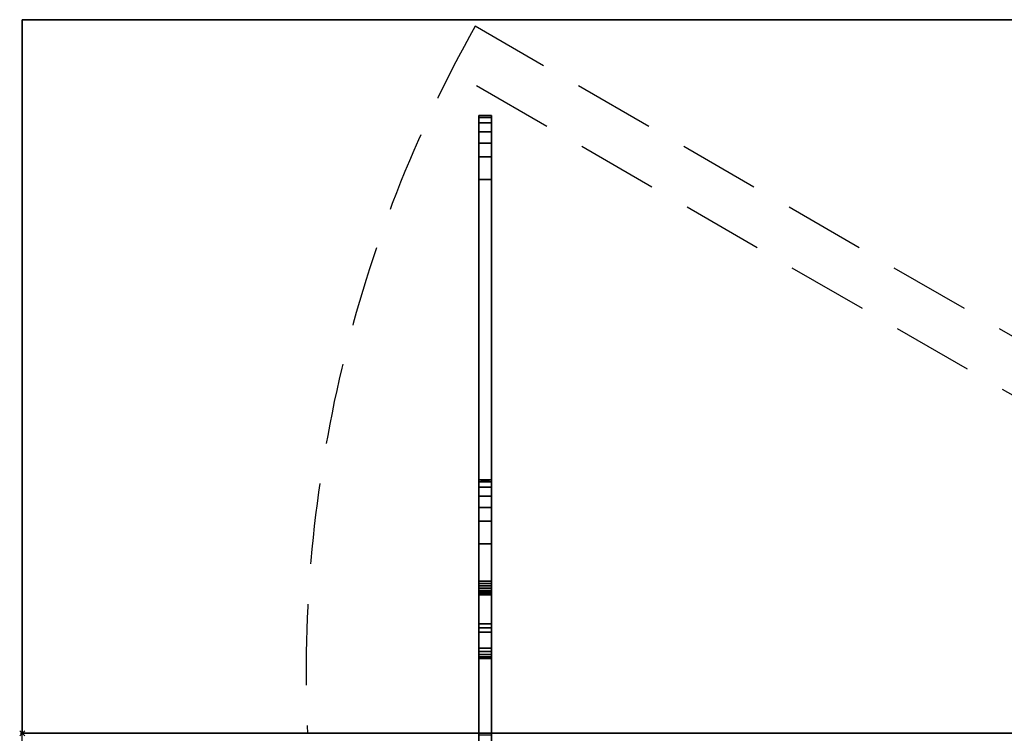
# Model space of a CAD drawing. Extents: x -19 to 789, y -900 to 280.
# Drawn here: x -1 to 385, y 0 to 280 of the extents above; entities that cross this region are included whole.
import ezdxf

# ---------------------------------------------------------------- set-up
doc = ezdxf.new("R2010")
doc.units = 0
doc.header["$PDMODE"] = 35
doc.linetypes.add('NASCOSTA', pattern=[9.525, 6.35, -3.175])
for name, color, linetype in [('IQ_200_2D', 1, 'Continuous'), ('IQ_200_3D', 1, 'Continuous'), ('IQ_204_2D', 7, 'Continuous'), ('IQ_INS_3D', 3, 'Continuous')]:
    doc.layers.add(name, color=color, linetype=linetype)

msp = doc.modelspace()

# ---------------------------------------------------------------- linework, layer by layer
at = {"layer": 'IQ_200_2D'}
for p, q in [((0, 0), (770, 0)), ((0, -620), (0, 0))]:
    msp.add_line(p, q, dxfattribs=at)
at = {"layer": 'IQ_204_2D'}
for p, q in [((0, 280), (770, 280)), ((0, 0), (0, 280))]:
    msp.add_line(p, q, dxfattribs=at)
at = {"layer": 'IQ_204_2D', "linetype": 'NASCOSTA', "ltscale": 5}
for p, q in [((658.07, 0), (177.55, 277.43)), ((618.07, 0), (167.55, 260.11))]:
    msp.add_line(p, q, dxfattribs=at)
msp.add_arc((630.91, 23.48), 519.63, 150.745, 182.5904, dxfattribs=at)
at = {"layer": 'IQ_INS_3D'}
msp.add_point((0, 0), dxfattribs=at)

# ---------------------------------------------------------------- meshes
at = {"layer": 'IQ_200_3D'}
mesh = msp.add_polyface(dxfattribs=at)
corners = [(770, -900, 750), (770, -620, 750), (0, -620, 750), (0, -900, 750), (770, 280, 750), (0, 280, 750), (0, 0, 750), (770, 0, 750)]
mesh.append_faces([[corners[k] for k in face] for face in [(3, 0, 1, 2), (5, 6, 7, 4)]])
mesh = msp.add_polyface(dxfattribs=at)
corners = [(770, -900, 724), (0, -900, 724), (0, -620, 724), (770, -620, 724), (770, 280, 724), (770, 0, 724), (0, 0, 724), (0, 280, 724)]
mesh.append_faces([[corners[k] for k in face] for face in [(1, 2, 3, 0), (7, 4, 5, 6)]])
mesh = msp.add_polyface(dxfattribs=at)
corners = [(770, 280, 750), (770, 280, 724), (0, 280, 724), (0, 280, 750)]
mesh.append_faces([[corners[k] for k in face] for face in [(0, 1, 2, 3)]])
mesh = msp.add_polyface(dxfattribs=at)
corners = [(0, 280, 750), (0, 280, 724), (0, 0, 724), (0, 0, 750)]
mesh.append_faces([[corners[k] for k in face] for face in [(0, 1, 2, 3)]])
mesh = msp.add_polyface(dxfattribs=at)
corners = [(179, 226.17, 695.6), (179, 42.94, 637.52), (179, 41.44, 636.15), (179, 39.64, 635.2), (179, -0.66, 620.12), (179, -4, 620.12), (179, -4, 682.7), (179, 29.35, 682.7), (179, 29.35, 699.57), (179, 29.53, 701.07), (179, 30.06, 702.48), (179, 30.92, 703.72), (179, 32.05, 704.72), (179, 33.39, 705.42), (179, 74.36, 717.92), (179, 74.36, 724), (179, 99.4, 724), (179, 99.4, 718.99), (179, 98.67, 713), (179, 96.52, 707.35), (179, 93.09, 702.39), (179, 88.57, 698.39), (179, 83.22, 695.6), (179, 56.93, 687.57), (179, 56.08, 687.13), (179, 55.35, 686.49), (179, 54.8, 685.69), (179, 54.46, 684.79), (179, 54.34, 683.83), (179, 54.34, 674.63), (179, 54.46, 673.67), (179, 54.8, 672.77), (179, 55.35, 671.98), (179, 56.07, 671.34), (179, 56.92, 670.89), (179, 57.86, 670.66), (179, 58.82, 670.65), (179, 59.76, 670.88), (179, 217.31, 718.98), (179, 217.31, 724), (179, 242.36, 724), (179, 242.36, 719), (179, 241.63, 713), (179, 239.48, 707.36), (179, 236.05, 702.39), (179, 231.52, 698.4)]
mesh.append_faces([[corners[k] for k in face] for face in [(3, 1, 2)]], dxfattribs={"vtx0": -1})
mesh.append_faces([[corners[k] for k in face] for face in [(42, 38, 41), (12, 8, 11), (25, 13, 24), (35, 1, 34), (23, 14, 22)]], dxfattribs={"vtx0": -1, "vtx1": -1})
mesh.append_faces([[corners[k] for k in face] for face in [(14, 17, 18), (26, 7, 8, 25), (7, 28, 29), (7, 27, 28), (7, 30, 31), (7, 26, 27)]], dxfattribs={"vtx0": -1, "vtx2": -1})
mesh.append_faces([[corners[k] for k in face] for face in [(8, 12, 13, 25), (3, 6, 7, 1)]], dxfattribs={"vtx0": -1, "vtx2": -1, "vtx3": -1})
mesh.append_faces([[corners[k] for k in face] for face in [(38, 42, 43, 44), (14, 18, 19, 20), (14, 20, 21, 22)]], dxfattribs={"vtx0": -1, "vtx3": -1})
mesh.append_faces([[corners[k] for k in face] for face in [(45, 0, 38, 44), (36, 37, 1), (35, 36, 1), (33, 34, 1), (32, 33, 1), (29, 30, 7)]], dxfattribs={"vtx1": -1, "vtx2": -1})
mesh.append_faces([[corners[k] for k in face] for face in [(31, 32, 1, 7)]], dxfattribs={"vtx1": -1, "vtx2": -1, "vtx3": -1})
mesh.append_faces([[corners[k] for k in face] for face in [(37, 38, 0, 1), (13, 14, 23, 24)]], dxfattribs={"vtx1": -1, "vtx3": -1})
mesh.append_faces([[corners[k] for k in face] for face in [(39, 40, 41, 38), (15, 16, 17, 14), (4, 5, 6, 3)]], dxfattribs={"vtx2": -1})
mesh.append_faces([[corners[k] for k in face] for face in [(8, 9, 10, 11)]], dxfattribs={"vtx3": -1})
mesh = msp.add_polyface(dxfattribs=at)
corners = [(184, 242.36, 724), (179, 242.36, 724), (179, 217.31, 724), (184, 217.31, 724)]
mesh.append_faces([[corners[k] for k in face] for face in [(0, 1, 2, 3)]])
mesh = msp.add_polyface(dxfattribs=at)
corners = [(184, 242.36, 719), (179, 242.36, 719), (179, 242.36, 724), (184, 242.36, 724)]
mesh.append_faces([[corners[k] for k in face] for face in [(0, 1, 2, 3)]])
mesh = msp.add_polyface(dxfattribs=at)
corners = [(184, 242.36, 719), (184, 241.63, 713), (184, 239.48, 707.36), (184, 236.05, 702.39), (184, 231.52, 698.4), (184, 226.17, 695.6), (179, 226.17, 695.6), (179, 231.52, 698.4), (179, 236.05, 702.39), (179, 239.48, 707.36), (179, 241.63, 713), (179, 242.36, 719)]
mesh.append_faces([[corners[k] for k in face] for face in [(6, 7, 4, 5)]], dxfattribs={"vtx1": -1})
mesh.append_faces([[corners[k] for k in face] for face in [(7, 8, 3, 4), (2, 3, 8, 9), (9, 10, 1, 2)]], dxfattribs={"vtx1": -1, "vtx3": -1})
mesh.append_faces([[corners[k] for k in face] for face in [(10, 11, 0, 1)]], dxfattribs={"vtx3": -1})
mesh = msp.add_polyface(dxfattribs=at)
corners = [(184, 226.17, 695.6), (184, 231.52, 698.4), (184, 236.05, 702.39), (184, 239.48, 707.36), (184, 241.63, 713), (184, 242.36, 719), (184, 242.36, 724), (184, 217.31, 724), (184, 217.31, 718.98), (184, 59.76, 670.88), (184, 58.82, 670.65), (184, 57.86, 670.66), (184, 56.92, 670.89), (184, 56.07, 671.34), (184, 55.35, 671.98), (184, 54.8, 672.77), (184, 54.46, 673.67), (184, 54.34, 674.63), (184, 54.34, 683.83), (184, 54.46, 684.79), (184, 54.8, 685.69), (184, 55.35, 686.49), (184, 56.08, 687.13), (184, 56.93, 687.57), (184, 83.22, 695.6), (184, 88.57, 698.39), (184, 93.09, 702.39), (184, 96.52, 707.35), (184, 98.67, 713), (184, 99.4, 718.99), (184, 99.4, 724), (184, 74.36, 724), (184, 74.36, 717.92), (184, 33.39, 705.42), (184, 32.05, 704.72), (184, 30.92, 703.72), (184, 30.06, 702.48), (184, 29.53, 701.07), (184, 29.35, 699.57), (184, 29.35, 682.7), (184, -4, 682.7), (184, -4, 620.12), (184, -0.66, 620.12), (184, 39.64, 635.2), (184, 41.44, 636.15), (184, 42.94, 637.52)]
mesh.append_faces([[corners[k] for k in face] for face in [(40, 43, 39)]], dxfattribs={"vtx0": -1, "vtx1": -1})
mesh.append_faces([[corners[k] for k in face] for face in [(33, 22, 23, 32), (39, 17, 18), (39, 19, 20), (39, 16, 17), (39, 15, 16)]], dxfattribs={"vtx0": -1, "vtx2": -1})
mesh.append_faces([[corners[k] for k in face] for face in [(45, 14, 15, 39)]], dxfattribs={"vtx0": -1, "vtx2": -1, "vtx3": -1})
mesh.append_faces([[corners[k] for k in face] for face in [(8, 3, 4, 5), (32, 27, 28, 29)]], dxfattribs={"vtx0": -1, "vtx3": -1})
mesh.append_faces([[corners[k] for k in face] for face in [(42, 43, 40, 41)]], dxfattribs={"vtx1": -1})
mesh.append_faces([[corners[k] for k in face] for face in [(12, 13, 45), (11, 12, 45), (10, 11, 45), (13, 14, 45), (18, 19, 39), (23, 24, 32), (2, 3, 8, 1), (25, 26, 32, 24), (34, 35, 38, 33), (26, 27, 32)]], dxfattribs={"vtx1": -1, "vtx2": -1})
mesh.append_faces([[corners[k] for k in face] for face in [(21, 22, 33, 38)]], dxfattribs={"vtx1": -1, "vtx2": -1, "vtx3": -1})
mesh.append_faces([[corners[k] for k in face] for face in [(9, 10, 45, 0), (38, 39, 20, 21), (0, 1, 8, 9)]], dxfattribs={"vtx1": -1, "vtx3": -1})
mesh.append_faces([[corners[k] for k in face] for face in [(36, 37, 38, 35)]], dxfattribs={"vtx2": -1})
mesh.append_faces([[corners[k] for k in face] for face in [(43, 44, 45, 39)]], dxfattribs={"vtx2": -1, "vtx3": -1})
mesh.append_faces([[corners[k] for k in face] for face in [(5, 6, 7, 8), (29, 30, 31, 32)]], dxfattribs={"vtx3": -1})
mesh = msp.add_polyface(dxfattribs=at)
corners = [(184, 42.94, 637.52), (179, 42.94, 637.52), (179, 226.17, 695.6), (184, 226.17, 695.6)]
mesh.append_faces([[corners[k] for k in face] for face in [(0, 1, 2, 3)]])
mesh = msp.add_polyface(dxfattribs=at)
corners = [(184, 217.31, 718.98), (179, 217.31, 718.98), (179, 59.76, 670.88), (184, 59.76, 670.88)]
mesh.append_faces([[corners[k] for k in face] for face in [(0, 1, 2, 3)]])
mesh = msp.add_polyface(dxfattribs=at)
corners = [(184, 217.31, 724), (179, 217.31, 724), (179, 217.31, 718.98), (184, 217.31, 718.98)]
mesh.append_faces([[corners[k] for k in face] for face in [(0, 1, 2, 3)]])
mesh = msp.add_polyface(dxfattribs=at)
corners = [(184, 99.4, 724), (179, 99.4, 724), (179, 74.36, 724), (184, 74.36, 724)]
mesh.append_faces([[corners[k] for k in face] for face in [(0, 1, 2, 3)]])
mesh = msp.add_polyface(dxfattribs=at)
corners = [(184, 99.4, 718.99), (179, 99.4, 718.99), (179, 99.4, 724), (184, 99.4, 724)]
mesh.append_faces([[corners[k] for k in face] for face in [(0, 1, 2, 3)]])
mesh = msp.add_polyface(dxfattribs=at)
corners = [(184, 99.4, 718.99), (184, 98.67, 713), (184, 96.52, 707.35), (184, 93.09, 702.39), (184, 88.57, 698.39), (184, 83.22, 695.6), (179, 83.22, 695.6), (179, 88.57, 698.39), (179, 93.09, 702.39), (179, 96.52, 707.35), (179, 98.67, 713), (179, 99.4, 718.99)]
mesh.append_faces([[corners[k] for k in face] for face in [(0, 10, 11)]], dxfattribs={"vtx0": -1})
mesh.append_faces([[corners[k] for k in face] for face in [(1, 10, 0)]], dxfattribs={"vtx0": -1, "vtx1": -1})
mesh.append_faces([[corners[k] for k in face] for face in [(6, 7, 4, 5)]], dxfattribs={"vtx1": -1})
mesh.append_faces([[corners[k] for k in face] for face in [(7, 8, 3, 4), (2, 3, 8, 9), (9, 10, 1, 2)]], dxfattribs={"vtx1": -1, "vtx3": -1})
mesh = msp.add_polyface(dxfattribs=at)
corners = [(184, 56.93, 687.57), (179, 56.93, 687.57), (179, 83.22, 695.6), (184, 83.22, 695.6)]
mesh.append_faces([[corners[k] for k in face] for face in [(0, 1, 2, 3)]])
mesh = msp.add_polyface(dxfattribs=at)
corners = [(184, 74.36, 717.92), (179, 74.36, 717.92), (179, 33.39, 705.42), (184, 33.39, 705.42)]
mesh.append_faces([[corners[k] for k in face] for face in [(0, 1, 2, 3)]])
mesh = msp.add_polyface(dxfattribs=at)
corners = [(184, 74.36, 724), (179, 74.36, 724), (179, 74.36, 717.92), (184, 74.36, 717.92)]
mesh.append_faces([[corners[k] for k in face] for face in [(0, 1, 2, 3)]])
mesh = msp.add_polyface(dxfattribs=at)
corners = [(184, 54.34, 674.63), (184, 54.46, 673.67), (184, 54.8, 672.77), (184, 55.35, 671.98), (184, 56.07, 671.34), (184, 56.92, 670.89), (184, 57.86, 670.66), (184, 58.82, 670.65), (184, 59.76, 670.88), (179, 59.76, 670.88), (179, 58.82, 670.65), (179, 57.86, 670.66), (179, 56.92, 670.89), (179, 56.07, 671.34), (179, 55.35, 671.98), (179, 54.8, 672.77), (179, 54.46, 673.67), (179, 54.34, 674.63)]
mesh.append_faces([[corners[k] for k in face] for face in [(6, 7, 10, 11), (5, 6, 11, 12), (12, 13, 4, 5), (2, 3, 14, 15), (1, 2, 15, 16), (13, 14, 3, 4)]], dxfattribs={"vtx1": -1, "vtx3": -1})
mesh.append_faces([[corners[k] for k in face] for face in [(17, 0, 1, 16)]], dxfattribs={"vtx2": -1})
mesh.append_faces([[corners[k] for k in face] for face in [(7, 8, 9, 10)]], dxfattribs={"vtx3": -1})
mesh = msp.add_polyface(dxfattribs=at)
corners = [(184, 56.93, 687.57), (184, 56.08, 687.13), (184, 55.35, 686.49), (184, 54.8, 685.69), (184, 54.46, 684.79), (184, 54.34, 683.83), (179, 54.34, 683.83), (179, 54.46, 684.79), (179, 54.8, 685.69), (179, 55.35, 686.49), (179, 56.08, 687.13), (179, 56.93, 687.57)]
mesh.append_faces([[corners[k] for k in face] for face in [(0, 1, 10, 11)]], dxfattribs={"vtx1": -1})
mesh.append_faces([[corners[k] for k in face] for face in [(3, 4, 7, 8), (2, 3, 8, 9), (1, 2, 9, 10)]], dxfattribs={"vtx1": -1, "vtx3": -1})
mesh.append_faces([[corners[k] for k in face] for face in [(4, 5, 6, 7)]], dxfattribs={"vtx3": -1})
mesh = msp.add_polyface(dxfattribs=at)
corners = [(184, 54.34, 674.63), (179, 54.34, 674.63), (179, 54.34, 683.83), (184, 54.34, 683.83)]
mesh.append_faces([[corners[k] for k in face] for face in [(0, 1, 2, 3)]])
mesh = msp.add_polyface(dxfattribs=at)
corners = [(184, 42.94, 637.52), (184, 41.44, 636.15), (184, 39.64, 635.2), (179, 39.64, 635.2), (179, 41.44, 636.15), (179, 42.94, 637.52)]
mesh.append_faces([[corners[k] for k in face] for face in [(1, 2, 3, 4), (4, 5, 0, 1)]], dxfattribs={"vtx3": -1})
mesh = msp.add_polyface(dxfattribs=at)
corners = [(184, -0.66, 620.12), (179, -0.66, 620.12), (179, 39.64, 635.2), (184, 39.64, 635.2)]
mesh.append_faces([[corners[k] for k in face] for face in [(0, 1, 2, 3)]])
mesh = msp.add_polyface(dxfattribs=at)
corners = [(184, 29.35, 699.57), (184, 29.53, 701.07), (184, 30.06, 702.48), (184, 30.92, 703.72), (184, 32.05, 704.72), (184, 33.39, 705.42), (179, 33.39, 705.42), (179, 32.05, 704.72), (179, 30.92, 703.72), (179, 30.06, 702.48), (179, 29.53, 701.07), (179, 29.35, 699.57)]
mesh.append_faces([[corners[k] for k in face] for face in [(6, 7, 4, 5)]], dxfattribs={"vtx1": -1})
mesh.append_faces([[corners[k] for k in face] for face in [(7, 8, 3, 4), (2, 3, 8, 9), (9, 10, 1, 2)]], dxfattribs={"vtx1": -1, "vtx3": -1})
mesh.append_faces([[corners[k] for k in face] for face in [(10, 11, 0, 1)]], dxfattribs={"vtx3": -1})
mesh = msp.add_polyface(dxfattribs=at)
corners = [(184, 29.35, 682.7), (179, 29.35, 682.7), (179, -4, 682.7), (184, -4, 682.7)]
mesh.append_faces([[corners[k] for k in face] for face in [(0, 1, 2, 3)]])
mesh = msp.add_polyface(dxfattribs=at)
corners = [(184, 29.35, 699.57), (179, 29.35, 699.57), (179, 29.35, 682.7), (184, 29.35, 682.7)]
mesh.append_faces([[corners[k] for k in face] for face in [(0, 1, 2, 3)]])

doc.saveas('drawing.dxf')
